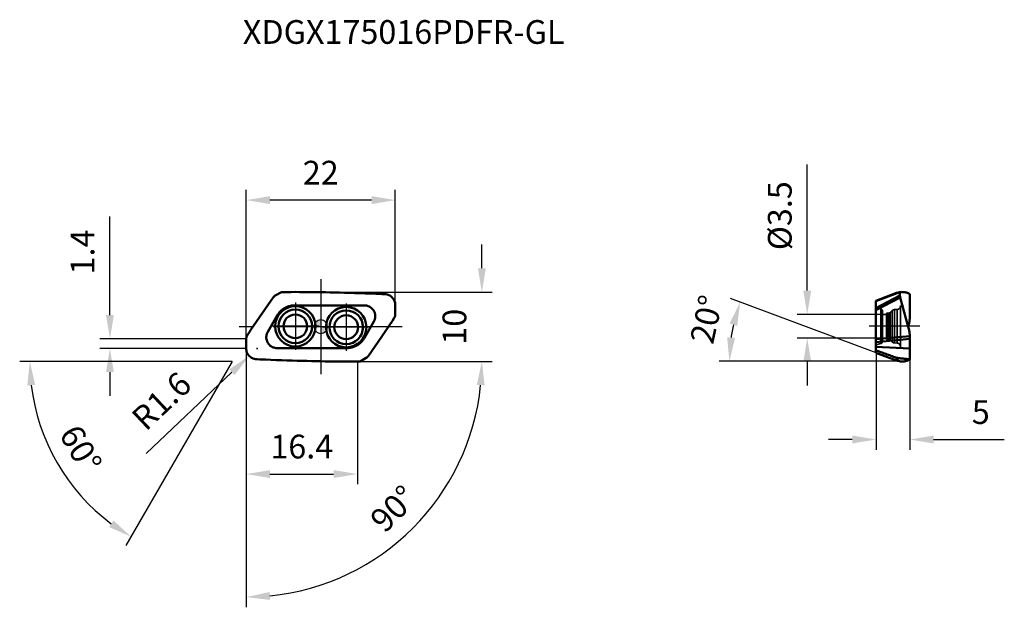
# Model space of a CAD drawing. Units: millimetres. Extents: x -44 to 101, y -41 to 45.
import ezdxf

# ---------------------------------------------------------------- set-up
doc = ezdxf.new("R2010")
doc.units = ezdxf.units.MM
doc.linetypes.add('CENTER2', pattern=[28.575, 19.05, -3.175, 3.175, -3.175])
doc.linetypes.add('DASHED2', pattern=[9.525, 6.35, -3.175])
for name, color, linetype, lineweight in [('1', 4, 'Continuous', 50), ('CUT', 1, 'Continuous', 25), ('SK2', 7, 'Continuous', 25), ('SK4', 2, 'CENTER2', 25), ('SKVIEW1', 4, 'Continuous', 50), ('SKVIEW2', 7, 'Continuous', 25), ('SKVIEW3', 1, 'DASHED2', 35), ('SKVIEW4', 2, 'CENTER2', 25)]:
    doc.layers.add(name, color=color, linetype=linetype, lineweight=lineweight)
doc.layers.add('SK6', color=5, linetype='Continuous')
doc.styles.add('simplex', font='txt.shx', dxfattribs={"height": 3.5})
doc.dimstyles.new('コピー - ISO-25', dxfattribs={"dimscale": 0, "dimtxt": 3.5, "dimasz": 3.5, "dimexe": 1.5, "dimexo": 0, "dimgap": 2.3, "dimtad": 1, "dimdec": 8, "dimdsep": 46, "dimtxsty": 'simplex', "dimcen": 0.09, "dimclrd": 256, "dimclre": 256, "dimclrt": 256, "dimadec": 0, "dimazin": 0, "dimtfac": 1, "dimtofl": 0, "dimtmove": 0, "dimatfit": 3, "dimfxl": 1, "dimtolj": 1, "dimlwd": -1, "dimlwe": -1, "dimarcsym": 0})

# ---------------------------------------------------------------- blocks, each defined once
blk = doc.blocks.new('zero block')
h = blk.add_hatch(color=7)
h.paths.add_polyline_path([(0, 1, 0.414214), (-1, 0), (0, 0)])
h.paths.add_polyline_path([(1, 0), (0, 0), (0, -1, 0.414214)])
at = {"color": 7, "ltscale": 0.2}
for p, q in [((-1, 0), (1, 0)), ((0, -1), (0, 1))]:
    blk.add_line(p, q, dxfattribs=at)
for start, end in [(90, 180), (180, 270), (0, 90), (270, 0)]:
    blk.add_arc((0, 0), 1, start, end, dxfattribs=at)
blk = doc.blocks.new('*D22')
at = {"layer": 'Defpoints', "color": 0}
for p in [(81.93, -3.84), (86.93, -4.8), (86.93, -16.64)]:
    blk.add_point(p, dxfattribs=at)
at = {"layer": 'SKVIEW2'}
for p, q in [((81.93, -3.84), (81.93, -18.14)), ((86.93, -4.8), (86.93, -18.14)), ((78.43, -16.64), (74.93, -16.64)), ((90.43, -16.64), (100.86, -16.64))]:
    blk.add_line(p, q, dxfattribs=at)
for points in [[(78.43, -17.22), (78.43, -16.05), (81.93, -16.64)], [(90.43, -16.05), (90.43, -17.22), (86.93, -16.64)]]:
    blk.add_solid(points, dxfattribs=at)
at = {"layer": 'SKVIEW2', "insert": (97.39, -12.59), "char_height": 3.5, "attachment_point": 5, "style": 'simplex'}
blk.add_mtext('\\A1;5', dxfattribs=at)
blk = doc.blocks.new('*D23')
at = {"layer": 'Defpoints', "color": 0}
for p in [(82.88, 1.83), (71.78, -1.67), (82.88, -1.67)]:
    blk.add_point(p, dxfattribs=at)
at = {"layer": 'SKVIEW2'}
for p, q in [((71.78, 5.33), (71.78, 23.93)), ((82.88, 1.83), (70.28, 1.83)), ((82.88, -1.67), (70.28, -1.67)), ((71.78, -5.17), (71.78, -8.67))]:
    blk.add_line(p, q, dxfattribs=at)
for points in [[(71.2, 5.33), (72.37, 5.33), (71.78, 1.83)], [(72.37, -5.17), (71.2, -5.17), (71.78, -1.67)]]:
    blk.add_solid(points, dxfattribs=at)
at = {"layer": 'SKVIEW2', "insert": (67.73, 16.38), "char_height": 3.5, "attachment_point": 5, "rotation": 90, "style": 'simplex'}
blk.add_mtext('\\A1;%%C3.5', dxfattribs=at)
blk = doc.blocks.new('*D24')
at = {"layer": 'Defpoints', "color": 0}
for p in [(60.48, -2.13), (81.93, -3.84), (84.9, -4.95), (86.93, -5.1), (96.45, -5.1)]:
    blk.add_point(p, dxfattribs=at)
at = {"layer": 'SKVIEW2'}
for p, q in [((81.93, -3.84), (60.48, 4.18)), ((85.31, -5.1), (58.8, -5.1))]:
    blk.add_line(p, q, dxfattribs=at)
blk.add_arc((85.31, -5.1), 25.01, 167.528, 171.975, dxfattribs=at)
for points in [[(61.45, 0.13), (60.33, 0.46), (61.88, 3.65)], [(59.96, -1.57), (61.13, -1.65), (60.3, -5.1)]]:
    blk.add_solid(points, dxfattribs=at)
at = {"layer": 'SKVIEW2', "insert": (56.92, 1.09), "char_height": 3.5, "attachment_point": 5, "rotation": 77.6946, "style": 'simplex'}
blk.add_mtext('\\A1;20%%d', dxfattribs=at)
blk = doc.blocks.new('*D25')
at = {"layer": 'Defpoints', "color": 0}
for p in [(-11, 18.68), (11, 3.2), (-11, -1.77)]:
    blk.add_point(p, dxfattribs=at)
at = {"layer": 'SK2'}
for p, q in [((-11, -1.77), (-11, 20.18)), ((11, 3.2), (11, 20.18)), ((7.5, 18.68), (-7.5, 18.68))]:
    blk.add_line(p, q, dxfattribs=at)
for points in [[(-7.5, 19.26), (-7.5, 18.1), (-11, 18.68)], [(7.5, 18.1), (7.5, 19.26), (11, 18.68)]]:
    blk.add_solid(points, dxfattribs=at)
at = {"layer": 'SK2', "insert": (0, 22.73), "char_height": 3.5, "attachment_point": 5, "style": 'simplex'}
blk.add_mtext('\\A1;22', dxfattribs=at)
blk = doc.blocks.new('*D26')
at = {"layer": 'Defpoints', "color": 0}
for p in [(-31.11, -1.77), (-11, -1.77), (-11, -3.2)]:
    blk.add_point(p, dxfattribs=at)
at = {"layer": 'SK2'}
for p, q in [((-31.11, 1.73), (-31.11, 16.25)), ((-11, -1.77), (-32.61, -1.77)), ((-11, -3.2), (-32.61, -3.2)), ((-31.11, -6.7), (-31.11, -10.2))]:
    blk.add_line(p, q, dxfattribs=at)
for points in [[(-31.69, 1.73), (-30.53, 1.73), (-31.11, -1.77)], [(-30.53, -6.7), (-31.69, -6.7), (-31.11, -3.2)]]:
    blk.add_solid(points, dxfattribs=at)
at = {"layer": 'SK2', "insert": (-35.16, 11.03), "char_height": 3.5, "attachment_point": 5, "rotation": 90, "style": 'simplex'}
blk.add_mtext('\\A1;1.4', dxfattribs=at)
blk = doc.blocks.new('*D27')
at = {"layer": 'Defpoints', "color": 0}
for p in [(-5.8, 5.12), (5.8, -5.12), (23.77, -5.12)]:
    blk.add_point(p, dxfattribs=at)
at = {"layer": 'SK2'}
for p, q in [((23.77, 8.62), (23.77, 12.12)), ((-5.8, 5.12), (25.27, 5.12)), ((5.8, -5.12), (25.27, -5.12))]:
    blk.add_line(p, q, dxfattribs=at)
blk.add_solid([(23.19, 8.62), (24.36, 8.62), (23.77, 5.12)], dxfattribs=at)
at = {"layer": 'SK2', "insert": (19.72, 0), "char_height": 3.5, "attachment_point": 5, "rotation": 90, "style": 'simplex'}
blk.add_mtext('\\A1;10', dxfattribs=at)
blk = doc.blocks.new('*D28')
at = {"layer": 'Defpoints', "color": 0}
for p in [(-10.56, -4.3), (-9.4, -3.2)]:
    blk.add_point(p, dxfattribs=at)
at = {"layer": 'SK2'}
for p, q in [((-9.49, -3.2), (-9.31, -3.2)), ((-9.4, -3.29), (-9.4, -3.11)), ((-25.78, -18.68), (-13.11, -6.7))]:
    blk.add_line(p, q, dxfattribs=at)
blk.add_solid([(-12.71, -7.13), (-13.51, -6.28), (-10.56, -4.3)], dxfattribs=at)
at = {"layer": 'SK2', "insert": (-23.5, -10.95), "char_height": 3.5, "attachment_point": 5, "rotation": 43.3707, "style": 'simplex'}
blk.add_mtext('\\A1;R1.6', dxfattribs=at)
blk = doc.blocks.new('*D29')
at = {"layer": 'Defpoints', "color": 0}
for p in [(-11, -3.2), (5.8, -5.12), (30.53, -5.12), (-11, -14.37), (6.39, -35.23)]:
    blk.add_point(p, dxfattribs=at)
at = {"layer": 'SK2'}
blk.add_line((-11, -14.37), (-11, -41.39), dxfattribs=at)
blk.add_arc((-11, -5.12), 34.77, 275.7694, 354.2307, dxfattribs=at)
for points in [[(24.18, -8.64), (23.02, -8.58), (23.77, -5.12)], [(-7.53, -39.13), (-7.48, -40.3), (-11, -39.89)]]:
    blk.add_solid(points, dxfattribs=at)
at = {"layer": 'SK2', "insert": (10.72, -26.84), "char_height": 3.5, "attachment_point": 5, "rotation": 45, "style": 'simplex'}
blk.add_mtext('\\A1;90%%d', dxfattribs=at)
blk = doc.blocks.new('*D30')
at = {"layer": 'Defpoints', "color": 0}
for p in [(-11, -3.2), (5.4, -5.12), (5.4, -21.73)]:
    blk.add_point(p, dxfattribs=at)
at = {"layer": 'SK2'}
for p, q in [((-11, -3.2), (-11, -23.23)), ((5.4, -5.12), (5.4, -23.23)), ((-7.5, -21.73), (1.9, -21.73))]:
    blk.add_line(p, q, dxfattribs=at)
for points in [[(-7.5, -21.15), (-7.5, -22.31), (-11, -21.73)], [(1.9, -22.31), (1.9, -21.15), (5.4, -21.73)]]:
    blk.add_solid(points, dxfattribs=at)
at = {"layer": 'SK2', "insert": (-2.8, -17.68), "char_height": 3.5, "attachment_point": 5, "style": 'simplex'}
blk.add_mtext('\\A1;16.4', dxfattribs=at)
blk = doc.blocks.new('*D31')
at = {"layer": 'Defpoints', "color": 0}
for p in [(-9.54, 0.97), (-10.85, -1.3), (5.8, -5.12), (30.53, -5.12), (-41.12, -15.33)]:
    blk.add_point(p, dxfattribs=at)
at = {"layer": 'SK2'}
for q in [(-44.42, -5.12), (-28.74, -32.28)]:
    blk.add_line((-13.05, -5.12), q, dxfattribs=at)
blk.add_arc((-13.05, -5.12), 29.87, 186.7175, 233.2825, dxfattribs=at)
for points in [[(-42.14, -8.58), (-43.3, -8.64), (-42.92, -5.12)], [(-31.23, -29.55), (-30.59, -28.57), (-27.99, -30.98)]]:
    blk.add_solid(points, dxfattribs=at)
at = {"layer": 'SK2', "insert": (-35.42, -18.03), "char_height": 3.5, "attachment_point": 5, "rotation": 300, "style": 'simplex'}
blk.add_mtext('\\A1;60%%d', dxfattribs=at)

msp = doc.modelspace()

# ---------------------------------------------------------------- linework, layer by layer
at = {"layer": '1'}
for p, q in [((-6.71733456, 4.58637576), (-5.81452477, 5.10761324)), ((-5.7994752, 5.11582584), (-5.81452477, 5.10761324)), ((-5.78209251, 5.11487972), (-5.79947418, 5.11582489)), ((-5.49531607, 5.11773661), (-5.78209251, 5.11487972)), ((-4.92467636, 5.12182126), (-5.49531607, 5.11773661)), ((-4.34407017, 5.12429875), (-4.92467636, 5.12182126)), ((-3.75328614, 5.12513607), (-4.34407017, 5.12429875)), ((-3.15211207, 5.12430113), (-3.75328614, 5.12513607)), ((-2.54031124, 5.12176156), (-3.15211207, 5.12430113)), ((-1.91761829, 5.11748439), (-2.54031124, 5.12176156)), ((-1.28375463, 5.11143693), (-1.91761829, 5.11748439)), ((-0.63841215, 5.10358586), (-1.28375463, 5.11143693)), ((0.01873892, 5.09389761), (-0.63841215, 5.10358586)), ((0.68808079, 5.08233669), (0.01873892, 5.09389761)), ((1.37002446, 5.06886698), (0.68808079, 5.08233669)), ((2.06499964, 5.05345221), (1.37002446, 5.06886698)), ((2.77352403, 5.03605222), (2.06499964, 5.05345221)), ((3.49618834, 5.01662365), (2.773524, 5.03605222)), ((4.23361675, 4.99512218), (3.49618778, 5.01662368)), ((4.98649697, 4.97150085), (4.23361608, 4.99512222)), ((5.75562608, 4.94570746), (4.98649705, 4.97150085)), ((6.54192087, 4.917684), (5.75562528, 4.94570751)), ((7.34649647, 4.88736225), (6.54192198, 4.91768394)), ((8.10362486, 4.8573352), (7.3464968, 4.88736223)), ((8.17047699, 4.85467424), (8.10362486, 4.8573352)), ((9.01507941, 4.81954764), (8.17047713, 4.85467423)), ((9.38011267, 4.803716), (9.01508164, 4.81954752)), ((9.47537026, 4.7992237), (9.38011267, 4.803716)), ((-7.02267659, 4.30607715), (-9.01721174, 1.42146729)), ((-7.01550255, 4.31649852), (-7.02267659, 4.30607715)), ((-4.26494873, 3.11965134), (-4.25532654, 3.12101456)), ((6.43745472, 3.15), (-3.83938007, 3.15)), ((7.28312014, 2.9082282), (7.28426981, 2.90751169)), ((10.99999922, 3.201), (10.99999922, 1.76691824)), ((-7.82309693, -0.75), (-6.43745628, 1.65)), ((-9.01721174, 1.42146729), (-10.35772917, -0.51726506)), ((7.82309537, 0.75), (6.43745472, -1.65)), ((9.01721012, -1.42146736), (10.35772761, 0.51726506)), ((10.58575969, 0.86691824), (10.85451251, 1.30454109)), ((10.85451251, 1.30454109), (10.89240806, 1.36702849)), ((-10.85451407, -1.30454109), (-10.89240962, -1.36702849)), ((-10.58576125, -0.86691824), (-10.85451407, -1.30454109)), ((7.02267503, -4.30607715), (9.01721012, -1.42146736)), ((-11.00000078, -3.201), (-11.00000078, -1.76691824)), ((-7.2831217, -2.9082282), (-7.28427137, -2.90751169)), ((-6.43745628, -3.15), (3.83937851, -3.15)), ((4.26494717, -3.11965134), (4.25532498, -3.12101456)), ((7.01550099, -4.31649852), (7.02267503, -4.30607715)), ((-9.38011423, -4.803716), (-9.47537182, -4.7992237)), ((-9.38011423, -4.803716), (-9.0150832, -4.81954752)), ((-9.01508097, -4.81954764), (-8.17047869, -4.85467423)), ((-8.17047855, -4.85467424), (-8.10362642, -4.8573352)), ((-8.10362642, -4.8573352), (-7.34649837, -4.88736223)), ((-7.34649803, -4.88736225), (-6.54192354, -4.91768394)), ((-6.54192243, -4.917684), (-5.75562684, -4.94570751)), ((-5.75562764, -4.94570746), (-4.98649861, -4.97150085)), ((-4.98649853, -4.97150085), (-4.23361764, -4.99512222)), ((-4.23361831, -4.99512218), (-3.49618934, -5.01662368)), ((-3.4961899, -5.01662365), (-2.77352556, -5.03605222)), ((-2.77352559, -5.03605222), (-2.0650012, -5.05345221)), ((-2.0650012, -5.05345221), (-1.37002602, -5.06886698)), ((-1.37002602, -5.06886698), (-0.68808235, -5.08233669)), ((-0.68808235, -5.08233669), (-0.01874048, -5.09389761)), ((-0.01874048, -5.09389761), (0.63841059, -5.10358586)), ((0.63841059, -5.10358586), (1.28375307, -5.11143693)), ((1.28375307, -5.11143693), (1.91761673, -5.11748439)), ((1.91761673, -5.11748439), (2.54030968, -5.12176156)), ((2.54030968, -5.12176156), (3.15211051, -5.12430113)), ((3.15211051, -5.12430113), (3.75328458, -5.12513607)), ((3.75328458, -5.12513607), (4.34406861, -5.12429875)), ((4.34406861, -5.12429875), (4.9246748, -5.12182126)), ((4.9246748, -5.12182126), (5.49531451, -5.11773661)), ((5.49531451, -5.11773661), (5.78209095, -5.11487972)), ((5.78209095, -5.11487972), (5.79947262, -5.11582489)), ((5.79947364, -5.11582584), (5.81452321, -5.10761323)), ((6.717333, -4.58637576), (5.81452321, -5.10761323))]:
    msp.add_line(p, q, dxfattribs=at)
for centre, radius in [((-3.74942964, 0.06544652), 2.98228806), ((3.74942808, -0.06544652), 2.98228806), ((-3.74942964, 0.06544652), 2.4829733), ((-3.74942964, 0.06544652), 1.75), ((3.74942808, -0.06544652), 2.4829733), ((3.74942808, -0.06544652), 1.75)]:
    msp.add_circle(centre, radius, dxfattribs=at)
for points, knots in [([(-6.71733456, 4.58637576), (-6.77608854, 4.55245406), (-6.88672504, 4.47349613), (-6.97759843, 4.37180112), (-7.01550255, 4.31649852)], [0, 0, 0, 0, 0.5029571799, 1, 1, 1, 1]), ([(9.47537028, 4.79921355), (9.57668161, 4.79443423), (9.77891194, 4.76544947), (10.06814164, 4.66545743), (10.3333084, 4.51247052), (10.5647082, 4.31207448), (10.75398004, 4.07149076), (10.89430792, 3.79941119), (10.98056895, 3.50579609), (11.0000281, 3.30242445), (11.0000158, 3.201)], [0, 0, 0, 0, 0.1250010694, 0.2499982488, 0.3749985113, 0.4999992876, 0.6250001765, 0.7500007357, 0.8749983766, 1, 1, 1, 1]), ([(-5.57054807, 2.60008723), (-5.42315501, 2.70424665), (-5.18706625, 2.84087112), (-4.85264612, 2.97804238), (-4.67966528, 3.03125527), (-4.59223735, 3.05398141)], [0, 0, 0, 0, 0.4997447609, 0.7498723821, 1, 1, 1, 1]), ([(-4.25532654, 3.12101456), (-4.23020231, 3.12481427), (-4.17974109, 3.13100093), (-4.1038843, 3.13856875), (-4.02786485, 3.14441391), (-3.977098, 3.14684655), (-3.95170854, 3.14789329)], [0, 0, 0, 0, 0.2499914233, 0.5000160268, 0.7499977397, 1, 1, 1, 1]), ([(6.48128125, 3.14939838), (6.57289237, 3.14687902), (6.75601961, 3.12604259), (6.93287389, 3.07413184), (7.01826072, 3.04084401)], [0, 0, 0, 0, 0.4999993384, 1, 1, 1, 1]), ([(7.28426981, 2.90751169), (7.3936617, 2.8392988), (7.59666782, 2.67554056), (7.83274605, 2.36458756), (7.98749189, 2.0061348), (8.03023429, 1.74884733), (8.03589937, 1.6200549)], [0, 0, 0, 0, 0.2499999934, 0.5, 0.7500000066, 1, 1, 1, 1]), ([(-6.43745628, 1.65), (-6.3636831, 1.77777984), (-6.19702597, 2.02277533), (-5.99606885, 2.24051497), (-5.88830669, 2.34129905)], [0, 0, 0, 0, 0.5000003252, 1, 1, 1, 1]), ([(8.03589937, 1.6200549), (8.03918563, 1.54453613), (8.03509272, 1.3927623), (7.98426934, 1.09444828), (7.89856394, 0.88055455), (7.82309537, 0.75)], [0, 0, 0, 0, 0.2503185028, 0.5006300762, 1, 1, 1, 1]), ([(10.99999922, 1.76691824), (10.99997404, 1.70571292), (10.98591096, 1.58288647), (10.94400387, 1.46656447), (10.91681923, 1.41172733)], [0, 0, 0, 0, 0.4999991744, 1, 1, 1, 1]), ([(10.35772761, 0.51726506), (10.37734031, 0.54562987), (10.45574766, 0.6605958), (10.53098388, 0.77772372), (10.58575969, 0.86691824)], [0, 0, 0, 0, 0.2478155435, 1, 1, 1, 1]), ([(-11.00000078, -1.76691824), (-10.9999756, -1.70571292), (-10.98591252, -1.58288647), (-10.94400542, -1.46656447), (-10.91682079, -1.41172733)], [0, 0, 0, 0, 0.4999991748, 1, 1, 1, 1]), ([(-10.35772917, -0.51726506), (-10.37734187, -0.54562987), (-10.45574922, -0.6605958), (-10.53098544, -0.77772372), (-10.58576125, -0.86691824)], [0, 0, 0, 0, 0.2478155435, 1, 1, 1, 1]), ([(-8.03590093, -1.6200549), (-8.03918719, -1.54453613), (-8.03509428, -1.3927623), (-7.98427089, -1.09444828), (-7.89856552, -0.88055454), (-7.82309693, -0.75)], [0, 0, 0, 0, 0.2503185028, 0.5006300763, 1, 1, 1, 1]), ([(-7.28427137, -2.90751169), (-7.39366325, -2.83929879), (-7.59666939, -2.67554057), (-7.83274761, -2.36458756), (-7.98749345, -2.0061348), (-8.03023585, -1.74884733), (-8.03590093, -1.6200549)], [0, 0, 0, 0, 0.2499999934, 0.5, 0.7500000066, 1, 1, 1, 1]), ([(5.57054651, -2.60008723), (5.42315345, -2.70424665), (5.18706469, -2.84087112), (4.85264456, -2.97804238), (4.67966372, -3.03125527), (4.59223579, -3.05398141)], [0, 0, 0, 0, 0.4997447609, 0.7498723821, 1, 1, 1, 1]), ([(6.43745472, -1.65), (6.36368154, -1.77777984), (6.19702441, -2.02277533), (5.99606729, -2.24051497), (5.88830513, -2.34129905)], [0, 0, 0, 0, 0.5000003252, 1, 1, 1, 1]), ([(-9.47537184, -4.7992136), (-9.57668317, -4.79443428), (-9.7789135, -4.7654495), (-10.06814321, -4.66545746), (-10.33330997, -4.51247054), (-10.56470977, -4.3120745), (-10.75398161, -4.07149078), (-10.89430949, -3.7994112), (-10.98057052, -3.50579609), (-11.00002968, -3.30242445), (-11.00001738, -3.201)], [0, 0, 0, 0, 0.1250010695, 0.2499982488, 0.3749985113, 0.4999992876, 0.6250001765, 0.7500007358, 0.8749983766, 1, 1, 1, 1]), ([(-6.48128281, -3.14939838), (-6.57289393, -3.14687902), (-6.75602117, -3.12604259), (-6.93287545, -3.07413184), (-7.01826228, -3.04084401)], [0, 0, 0, 0, 0.4999993384, 1, 1, 1, 1]), ([(4.25532498, -3.12101456), (4.23020075, -3.12481427), (4.17973953, -3.13100093), (4.10388274, -3.13856875), (4.02786329, -3.14441391), (3.97709644, -3.14684655), (3.95170698, -3.14789329)], [0, 0, 0, 0, 0.2499914233, 0.5000160268, 0.7499977397, 1, 1, 1, 1]), ([(6.717333, -4.58637576), (6.77608698, -4.55245406), (6.88672348, -4.47349613), (6.97759687, -4.37180112), (7.01550099, -4.31649852)], [0, 0, 0, 0, 0.5029571799, 1, 1, 1, 1])]:
    msp.add_open_spline(points, degree=3, knots=knots, dxfattribs=at)
for points in [[(-4.59223735, 3.05398141), (-4.50165556, 3.07746545), (-4.40987387, 3.09672858), (-4.31749382, 3.11164457)], [(-4.31749382, 3.11164457), (-4.30000312, 3.11446854), (-4.28248672, 3.11713767), (-4.26494873, 3.11965134)], [(-3.95170854, 3.14789329), (-3.91428524, 3.14929135), (-3.87682948, 3.14999891), (-3.83938007, 3.15)], [(6.43745472, 3.15), (6.45206494, 3.1499997), (6.46667653, 3.14979912), (6.48128125, 3.14939838)], [(7.01826072, 3.04084401), (7.09169404, 3.01222827), (7.16320683, 2.97809178), (7.23162254, 2.93896885)], [(7.23162254, 2.93896885), (7.24897625, 2.9290434), (7.26614863, 2.91879387), (7.28312014, 2.9082282)], [(-5.88830669, 2.34129905), (-5.78853803, 2.43460725), (-5.68210598, 2.52125171), (-5.57054807, 2.60008723)], [(10.89240806, 1.36702849), (10.90112461, 1.38159668), (10.90927927, 1.39651684), (10.91681923, 1.41172733)], [(-10.89240962, -1.36702849), (-10.90112617, -1.38159668), (-10.90928083, -1.39651684), (-10.91682079, -1.41172733)], [(5.88830513, -2.34129905), (5.78853647, -2.43460725), (5.68210442, -2.52125171), (5.57054651, -2.60008723)], [(-7.2316241, -2.93896885), (-7.24897781, -2.9290434), (-7.26615019, -2.91879387), (-7.2831217, -2.9082282)], [(-7.01826228, -3.04084401), (-7.0916956, -3.01222827), (-7.16320839, -2.97809178), (-7.2316241, -2.93896885)], [(-6.43745628, -3.15), (-6.4520665, -3.1499997), (-6.46667809, -3.14979912), (-6.48128281, -3.14939838)], [(3.95170698, -3.14789329), (3.91428368, -3.14929135), (3.87682792, -3.14999891), (3.83937851, -3.15)], [(4.31749226, -3.11164457), (4.30000156, -3.11446854), (4.28248516, -3.11713767), (4.26494717, -3.11965134)], [(4.59223579, -3.05398141), (4.501654, -3.07746545), (4.40987231, -3.09672858), (4.31749226, -3.11164457)]]:
    msp.add_open_spline(points, degree=3, dxfattribs=at)
at = {"layer": 'CUT'}
for p, q in [((-6.71733456, 4.58637576), (-5.81452477, 5.10761324)), ((-5.7994752, 5.11582584), (-5.81452477, 5.10761324)), ((-5.78209251, 5.11487972), (-5.79947418, 5.11582489)), ((-5.49531607, 5.11773661), (-5.78209251, 5.11487972)), ((-4.92467636, 5.12182126), (-5.49531607, 5.11773661)), ((-4.34407017, 5.12429875), (-4.92467636, 5.12182126)), ((-3.75328614, 5.12513607), (-4.34407017, 5.12429875)), ((-3.15211207, 5.12430113), (-3.75328614, 5.12513607)), ((-2.54031124, 5.12176156), (-3.15211207, 5.12430113)), ((-1.91761829, 5.11748439), (-2.54031124, 5.12176156)), ((-1.28375463, 5.11143693), (-1.91761829, 5.11748439)), ((-0.63841215, 5.10358586), (-1.28375463, 5.11143693)), ((0.01873892, 5.09389761), (-0.63841215, 5.10358586)), ((0.68808079, 5.08233669), (0.01873892, 5.09389761)), ((1.37002446, 5.06886698), (0.68808079, 5.08233669)), ((2.06499964, 5.05345221), (1.37002446, 5.06886698)), ((2.77352403, 5.03605222), (2.06499964, 5.05345221)), ((3.49618834, 5.01662365), (2.773524, 5.03605222)), ((4.23361675, 4.99512218), (3.49618778, 5.01662368)), ((4.98649697, 4.97150085), (4.23361608, 4.99512222)), ((5.75562608, 4.94570746), (4.98649705, 4.97150085)), ((6.54192087, 4.917684), (5.75562528, 4.94570751)), ((7.34649647, 4.88736225), (6.54192198, 4.91768394)), ((8.10362486, 4.8573352), (7.3464968, 4.88736223)), ((8.17047699, 4.85467424), (8.10362486, 4.8573352)), ((9.01507941, 4.81954764), (8.17047713, 4.85467423)), ((9.38011267, 4.803716), (9.01508164, 4.81954752)), ((9.47537026, 4.7992237), (9.38011267, 4.803716)), ((-7.02267659, 4.30607715), (-9.01721174, 1.42146729)), ((-7.01550255, 4.31649852), (-7.02267659, 4.30607715)), ((10.99999922, 3.201), (10.99999922, 1.76691824)), ((-9.01721174, 1.42146729), (-10.35772917, -0.51726506)), ((9.01721012, -1.42146736), (10.35772761, 0.51726506)), ((10.58575969, 0.86691824), (10.85451251, 1.30454109)), ((10.85451251, 1.30454109), (10.89240806, 1.36702849)), ((-10.85451407, -1.30454109), (-10.89240962, -1.36702849)), ((-10.58576125, -0.86691824), (-10.85451407, -1.30454109)), ((7.02267503, -4.30607715), (9.01721012, -1.42146736)), ((-11.00000078, -3.201), (-11.00000078, -1.76691824)), ((7.01550099, -4.31649852), (7.02267503, -4.30607715)), ((-9.38011423, -4.803716), (-9.47537182, -4.7992237)), ((-9.38011423, -4.803716), (-9.0150832, -4.81954752)), ((-9.01508097, -4.81954764), (-8.17047869, -4.85467423)), ((-8.17047855, -4.85467424), (-8.10362642, -4.8573352)), ((-8.10362642, -4.8573352), (-7.34649837, -4.88736223)), ((-7.34649803, -4.88736225), (-6.54192354, -4.91768394)), ((-6.54192243, -4.917684), (-5.75562684, -4.94570751)), ((-5.75562764, -4.94570746), (-4.98649861, -4.97150085)), ((-4.98649853, -4.97150085), (-4.23361764, -4.99512222)), ((-4.23361831, -4.99512218), (-3.49618934, -5.01662368)), ((-3.4961899, -5.01662365), (-2.77352556, -5.03605222)), ((-2.77352559, -5.03605222), (-2.0650012, -5.05345221)), ((-2.0650012, -5.05345221), (-1.37002602, -5.06886698)), ((-1.37002602, -5.06886698), (-0.68808235, -5.08233669)), ((-0.68808235, -5.08233669), (-0.01874048, -5.09389761)), ((-0.01874048, -5.09389761), (0.63841059, -5.10358586)), ((0.63841059, -5.10358586), (1.28375307, -5.11143693)), ((1.28375307, -5.11143693), (1.91761673, -5.11748439)), ((1.91761673, -5.11748439), (2.54030968, -5.12176156)), ((2.54030968, -5.12176156), (3.15211051, -5.12430113)), ((3.15211051, -5.12430113), (3.75328458, -5.12513607)), ((3.75328458, -5.12513607), (4.34406861, -5.12429875)), ((4.34406861, -5.12429875), (4.9246748, -5.12182126)), ((4.9246748, -5.12182126), (5.49531451, -5.11773661)), ((5.49531451, -5.11773661), (5.78209095, -5.11487972)), ((5.78209095, -5.11487972), (5.79947262, -5.11582489)), ((5.79947364, -5.11582584), (5.81452321, -5.10761323)), ((6.717333, -4.58637576), (5.81452321, -5.10761323))]:
    msp.add_line(p, q, dxfattribs=at)
for points, knots in [([(-6.71733456, 4.58637576), (-6.77608854, 4.55245406), (-6.88672504, 4.47349613), (-6.97759843, 4.37180112), (-7.01550255, 4.31649852)], [0, 0, 0, 0, 0.5029571799, 1, 1, 1, 1]), ([(9.47537028, 4.79921355), (9.57668161, 4.79443423), (9.77891194, 4.76544947), (10.06814164, 4.66545743), (10.3333084, 4.51247052), (10.5647082, 4.31207448), (10.75398004, 4.07149076), (10.89430792, 3.79941119), (10.98056895, 3.50579609), (11.0000281, 3.30242445), (11.0000158, 3.201)], [0, 0, 0, 0, 0.1250010694, 0.2499982488, 0.3749985113, 0.4999992876, 0.6250001765, 0.7500007357, 0.8749983766, 1, 1, 1, 1]), ([(10.99999922, 1.76691824), (10.99997404, 1.70571292), (10.98591096, 1.58288647), (10.94400387, 1.46656447), (10.91681923, 1.41172733)], [0, 0, 0, 0, 0.4999991744, 1, 1, 1, 1]), ([(10.35772761, 0.51726506), (10.37734031, 0.54562987), (10.45574766, 0.6605958), (10.53098388, 0.77772372), (10.58575969, 0.86691824)], [0, 0, 0, 0, 0.2478155435, 1, 1, 1, 1]), ([(-11.00000078, -1.76691824), (-10.9999756, -1.70571292), (-10.98591252, -1.58288647), (-10.94400542, -1.46656447), (-10.91682079, -1.41172733)], [0, 0, 0, 0, 0.4999991748, 1, 1, 1, 1]), ([(-10.35772917, -0.51726506), (-10.37734187, -0.54562987), (-10.45574922, -0.6605958), (-10.53098544, -0.77772372), (-10.58576125, -0.86691824)], [0, 0, 0, 0, 0.2478155435, 1, 1, 1, 1]), ([(-9.47537184, -4.7992136), (-9.57668317, -4.79443428), (-9.7789135, -4.7654495), (-10.06814321, -4.66545746), (-10.33330997, -4.51247054), (-10.56470977, -4.3120745), (-10.75398161, -4.07149078), (-10.89430949, -3.7994112), (-10.98057052, -3.50579609), (-11.00002968, -3.30242445), (-11.00001738, -3.201)], [0, 0, 0, 0, 0.1250010695, 0.2499982488, 0.3749985113, 0.4999992876, 0.6250001765, 0.7500007358, 0.8749983766, 1, 1, 1, 1]), ([(6.717333, -4.58637576), (6.77608698, -4.55245406), (6.88672348, -4.47349613), (6.97759687, -4.37180112), (7.01550099, -4.31649852)], [0, 0, 0, 0, 0.5029571799, 1, 1, 1, 1])]:
    msp.add_open_spline(points, degree=3, knots=knots, dxfattribs=at)
for points in [[(10.89240806, 1.36702849), (10.90112461, 1.38159668), (10.90927927, 1.39651684), (10.91681923, 1.41172733)], [(-10.89240962, -1.36702849), (-10.90112617, -1.38159668), (-10.90928083, -1.39651684), (-10.91682079, -1.41172733)]]:
    msp.add_open_spline(points, degree=3, dxfattribs=at)
at = {"layer": 'SK4'}
for p, q in [((0, 7), (0, -7)), ((-3.74942964, 3.55883485), (-3.74942964, -3.4279418)), ((3.74942808, 3.4279418), (3.74942808, -3.55883485)), ((12.01833501, 0), (-12.01833501, 0)), ((-0.25604131, 0.06544652), (-7.24281796, 0.06544652)), ((7.2428164, -0.06544652), (0.25603975, -0.06544652))]:
    msp.add_line(p, q, dxfattribs=at)
at = {"layer": 'SKVIEW1'}
for p, q in [((81.92637349, 3.78515066), (85.46402658, 5.10761324)), ((84.97523976, 4.9784825), (81.92637349, 3.83874057)), ((85.46402658, 4.58637576), (81.92637349, 2.75191255)), ((85.38846869, 5.09573011), (85.2353445, 5.05362145)), ((85.38846862, 5.09573008), (85.46393571, 5.11582489)), ((85.46393648, 5.11582584), (85.4640254, 5.1085598)), ((85.50073378, 5.11773661), (85.46400036, 5.11503858)), ((85.4640254, 5.1085598), (85.46402658, 5.10761324)), ((85.46402658, 4.58637576), (85.46402658, 5.10761324)), ((85.57673364, 5.12182126), (85.50073378, 5.11773661)), ((85.65234418, 5.12429875), (85.57673364, 5.12182126)), ((85.727496, 5.12513607), (85.65234418, 5.12429875)), ((85.80211979, 5.12430113), (85.727496, 5.12513607)), ((85.87614345, 5.12176156), (85.80211979, 5.12430113)), ((85.94949165, 5.11748439), (85.87614345, 5.12176156)), ((86.0220877, 5.11143693), (85.94949165, 5.11748439)), ((86.09385159, 5.10358586), (86.0220877, 5.11143693)), ((86.16470098, 5.09389761), (86.09385159, 5.10358586)), ((86.23454741, 5.08233669), (86.16470098, 5.09389761)), ((86.30329928, 5.06886698), (86.23454741, 5.08233669)), ((86.37086308, 5.05345221), (86.30329928, 5.06886698)), ((86.43713487, 5.03605222), (86.37086308, 5.05345221)), ((86.85444426, 4.85467424), (86.85020252, 4.8573352)), ((86.92637349, 4.803716), (86.90557595, 4.81954752)), ((86.92637349, 4.803716), (86.92636505, 3.201)), ((86.92637247, 4.7992237), (86.92637349, 4.79932345)), ((81.92637349, 2.45909222), (85.50826854, 4.31649852)), ((81.92637349, 3.83873156), (81.92637349, -3.83860343)), ((85.50826854, 4.31649852), (85.51102211, 4.30607715)), ((86.92637349, 3.201), (86.92637349, 1.76691824)), ((86.92637349, 1.76691824), (86.92637024, 1.41172733)), ((86.29408937, 1.42146729), (86.8203851, -0.51726506)), ((86.67996634, 0), (86.8203851, 0.51726506)), ((86.88262916, 0.86691824), (86.92091619, 1.30454109)), ((86.92524296, -1.36702849), (81.92637349, -1.85454589)), ((86.88262916, -0.86691824), (86.92091619, -1.30454109)), ((86.92637349, -1.76691824), (86.92637024, -1.41172733)), ((81.92637349, -2.25454589), (86.92637349, -1.76691824)), ((86.92637349, -3.201), (86.92637349, -1.76691824)), ((86.92637349, -3.201), (81.92637349, -2.95435329)), ((81.92637349, -3.83874057), (84.97523976, -4.9784825)), ((86.92638682, -4.7992136), (86.92636501, -3.201)), ((84.876335, -4.55639307), (84.88070751, -4.5609126)), ((84.876335, -4.55639307), (85.01401891, -4.58007058)), ((84.88070751, -4.5609126), (84.93981436, -4.62643832)), ((84.93981436, -4.62643832), (84.98924089, -4.68638573)), ((85.03612283, -4.96284388), (84.97425511, -4.97797727)), ((84.97523965, -4.97848247), (84.97425511, -4.97797727)), ((84.98924089, -4.68638573), (85.02897053, -4.74072957)), ((85.01401891, -4.58007058), (85.16213445, -4.60428555)), ((85.02897053, -4.74072957), (85.05899365, -4.78944669)), ((85.06390586, -4.94811165), (85.03612283, -4.96284388)), ((85.05899365, -4.78944669), (85.0793095, -4.83251719)), ((85.08218019, -4.92772211), (85.06390586, -4.94811165)), ((85.0793095, -4.83251719), (85.08992814, -4.8699255)), ((85.09087246, -4.90166158), (85.08218019, -4.92772211)), ((85.08992814, -4.8699255), (85.09087246, -4.90166158)), ((85.16213445, -4.60428555), (85.31132283, -4.62741691)), ((85.38846869, -5.09573011), (85.2353445, -5.05362145)), ((85.31132283, -4.62741691), (85.46152192, -4.6494402)), ((85.38846862, -5.09573008), (85.46393571, -5.11582489)), ((85.46152192, -4.6494402), (85.61266914, -4.67033229)), ((85.46399392, -5.11503694), (85.46185438, -5.11487972)), ((85.50073378, -5.11773661), (85.46400036, -5.11503858)), ((85.57673364, -5.12182126), (85.50073378, -5.11773661)), ((85.65234418, -5.12429875), (85.57673364, -5.12182126)), ((85.61266914, -4.67033229), (85.76470157, -4.69007146)), ((85.727496, -5.12513607), (85.65234418, -5.12429875)), ((85.80211979, -5.12430113), (85.727496, -5.12513607)), ((85.76470157, -4.69007146), (85.91755615, -4.70863747)), ((85.87614345, -5.12176156), (85.80211979, -5.12430113)), ((85.94949165, -5.11748439), (85.87614345, -5.12176156)), ((85.91755615, -4.70863747), (86.07117013, -4.72601172)), ((86.0220877, -5.11143693), (85.94949165, -5.11748439)), ((86.09385159, -5.10358586), (86.0220877, -5.11143693)), ((86.07117013, -4.72601172), (86.22548196, -4.74217769)), ((86.16470098, -5.09389761), (86.09385159, -5.10358586)), ((86.23454741, -5.08233669), (86.16470098, -5.09389761)), ((86.22548196, -4.74217769), (86.38043374, -4.75712196)), ((86.30329928, -5.06886698), (86.23454741, -5.08233669)), ((86.37086308, -5.05345221), (86.30329928, -5.06886698)), ((86.43713487, -5.03605222), (86.37086308, -5.05345221)), ((86.38043374, -4.75712196), (86.53597964, -4.77083795)), ((86.85020252, -4.8573352), (86.84483769, -4.86068179)), ((86.85444426, -4.85467424), (86.84483789, -4.8606818)), ((86.85078699, -4.79549517), (86.92637247, -4.7992237)), ((86.92637349, -4.803716), (86.90557595, -4.81954752)), ((86.92637349, -4.79932345), (86.92637247, -4.7992237)), ((86.92637349, -4.803716), (86.92637349, -4.79932345))]:
    msp.add_line(p, q, dxfattribs=at)
for points, knots in [([(85.2353445, 5.05362145), (85.21100137, 5.0467205), (85.16301855, 5.033098), (85.10368126, 5.01616956), (85.05785658, 5.00301619), (85.0258802, 4.99374964), (85.00120056, 4.98656491), (84.98468491, 4.98152442), (84.97790337, 4.97947813), (84.97523965, 4.97848247)], [0, 0, 0, 0, 0.2803610019, 0.5526801896, 0.6837176417, 0.8086148717, 0.9215838959, 0.9684903433, 1, 1, 1, 1]), ([(85.46402658, 4.58637576), (85.46402657, 4.58465729), (85.46406849, 4.57760756), (85.46427244, 4.57055906), (85.46450485, 4.56523283)], [0, 0, 0, 0, 0.2437619541, 1, 1, 1, 1]), ([(85.46450485, 4.56523283), (85.46527047, 4.54768697), (85.46868062, 4.51027749), (85.48163122, 4.42694282), (85.49661997, 4.36181075), (85.50826854, 4.31649852)], [0, 0, 0, 0, 0.2083213045, 0.4450451067, 1, 1, 1, 1]), ([(86.50200209, 5.01662365), (86.49666354, 5.01826004), (86.4750725, 5.02484041), (86.45343855, 5.03127986), (86.43713487, 5.03605222)], [0, 0, 0, 0, 0.2473789573, 1, 1, 1, 1]), ([(86.56534853, 4.99512218), (86.56014049, 4.99693203), (86.5390641, 5.00421367), (86.51793425, 5.01134044), (86.50200216, 5.01662368)], [0, 0, 0, 0, 0.2472577602, 1, 1, 1, 1]), ([(86.62705066, 4.97150085), (86.62198405, 4.97348818), (86.60146523, 4.98148805), (86.58087997, 4.98931733), (86.56534861, 4.99512222)], [0, 0, 0, 0, 0.2471233131, 1, 1, 1, 1]), ([(86.68697191, 4.94570746), (86.6820583, 4.94787661), (86.66214438, 4.95661262), (86.6421485, 4.96516161), (86.62705065, 4.97150085)], [0, 0, 0, 0, 0.2469951589, 1, 1, 1, 1]), ([(86.74496138, 4.917684), (86.74021522, 4.92004019), (86.72096017, 4.92953507), (86.70160265, 4.93882195), (86.68697202, 4.94570751)], [0, 0, 0, 0, 0.2468159919, 1, 1, 1, 1]), ([(86.80084396, 4.88736225), (86.79627951, 4.88991095), (86.77774399, 4.90018674), (86.75908219, 4.91023447), (86.74496124, 4.91768394)], [0, 0, 0, 0, 0.2466733449, 1, 1, 1, 1]), ([(86.85020252, 4.8573352), (86.84617296, 4.85985674), (86.82981498, 4.87002074), (86.81332701, 4.87997528), (86.80084391, 4.88736223)], [0, 0, 0, 0, 0.246824954, 1, 1, 1, 1]), ([(86.90557623, 4.81954764), (86.90142295, 4.82249949), (86.88451651, 4.83440713), (86.8674216, 4.84604684), (86.85444424, 4.85467423)], [0, 0, 0, 0, 0.246406627, 1, 1, 1, 1]), ([(86.8203851, 0.51726506), (86.82807705, 0.54559904), (86.85671987, 0.66057175), (86.87486318, 0.77814473), (86.88262916, 0.86691824)], [0, 0, 0, 0, 0.247817963, 1, 1, 1, 1]), ([(86.92524296, 1.36702849), (86.92542949, 1.37068978), (86.92609524, 1.38558036), (86.92636847, 1.40048811), (86.92637024, 1.41172733)], [0, 0, 0, 0, 0.2459560795, 1, 1, 1, 1]), ([(86.8203851, -0.51726506), (86.82807705, -0.54559904), (86.85671987, -0.66057175), (86.87486318, -0.77814473), (86.88262916, -0.86691824)], [0, 0, 0, 0, 0.247817963, 1, 1, 1, 1]), ([(86.92524296, -1.36702849), (86.92542949, -1.37068978), (86.92609524, -1.38558036), (86.92636847, -1.40048811), (86.92637024, -1.41172733)], [0, 0, 0, 0, 0.2459560795, 1, 1, 1, 1]), ([(84.876335, -4.55639307), (84.75509805, -4.51114521), (84.50982456, -4.42063848), (84.0162978, -4.24026648), (83.3979445, -4.01634242), (82.65990222, -3.75079852), (82.17002219, -3.57537249), (81.92637349, -3.48828832)], [0, 0, 0, 0, 0.1237385367, 0.2499890915, 0.5024440736, 0.7525870775, 1, 1, 1, 1]), ([(85.2353445, -5.05362145), (85.21100137, -5.0467205), (85.16301855, -5.033098), (85.10368126, -5.01616956), (85.05785658, -5.00301619), (85.0258802, -4.99374964), (85.00120056, -4.98656491), (84.98468491, -4.98152442), (84.97790337, -4.97947813), (84.97523965, -4.97848247)], [0, 0, 0, 0, 0.2803610019, 0.5526801896, 0.6837176417, 0.8086148717, 0.9215838959, 0.9684903433, 1, 1, 1, 1]), ([(86.50200209, -5.01662365), (86.49666354, -5.01826004), (86.4750725, -5.02484041), (86.45343855, -5.03127986), (86.43713487, -5.03605222)], [0, 0, 0, 0, 0.2473789579, 1, 1, 1, 1]), ([(86.56534853, -4.99512218), (86.56014049, -4.99693203), (86.5390641, -5.00421367), (86.51793425, -5.01134044), (86.50200216, -5.01662368)], [0, 0, 0, 0, 0.24725776, 1, 1, 1, 1]), ([(86.53597964, -4.77083795), (86.54894834, -4.77184075), (86.60100803, -4.77589224), (86.65306136, -4.78003246), (86.6921309, -4.7833456)], [0, 0, 0, 0, 0.2491020839, 1, 1, 1, 1]), ([(86.62705066, -4.97150085), (86.62198405, -4.97348818), (86.60146523, -4.98148805), (86.58087997, -4.98931733), (86.56534861, -4.99512222)], [0, 0, 0, 0, 0.2471233131, 1, 1, 1, 1]), ([(86.68697191, -4.94570746), (86.6820583, -4.94787661), (86.66214438, -4.95661262), (86.6421485, -4.96516161), (86.62705065, -4.97150085)], [0, 0, 0, 0, 0.246995159, 1, 1, 1, 1]), ([(86.74496138, -4.917684), (86.74021522, -4.92004019), (86.72096017, -4.92953507), (86.70160265, -4.93882195), (86.68697202, -4.94570751)], [0, 0, 0, 0, 0.246815992, 1, 1, 1, 1]), ([(86.6921309, -4.7833456), (86.70580861, -4.78426905), (86.7263497, -4.78566747), (86.75377069, -4.78757389), (86.77441352, -4.78903495), (86.7950918, -4.79053796), (86.8123174, -4.79183355), (86.82600204, -4.7929318), (86.83589338, -4.79374388), (86.8441202, -4.79458282), (86.84903879, -4.79504226), (86.85078699, -4.79549517)], [0, 0, 0, 0, 0.2584315931, 0.3881251011, 0.51817346, 0.6485504533, 0.7789750113, 0.8437975602, 0.9073933166, 0.9659558162, 1, 1, 1, 1]), ([(86.80084396, -4.88736225), (86.79627951, -4.88991095), (86.77774399, -4.90018674), (86.75908219, -4.91023447), (86.74496124, -4.91768394)], [0, 0, 0, 0, 0.2466733451, 1, 1, 1, 1]), ([(86.84483769, -4.86068179), (86.84123771, -4.86292043), (86.82664771, -4.87193623), (86.8119557, -4.88078677), (86.80084391, -4.88736223)], [0, 0, 0, 0, 0.247175795, 1, 1, 1, 1]), ([(86.90557623, -4.81954764), (86.90142295, -4.82249949), (86.88451651, -4.83440713), (86.8674216, -4.84604684), (86.85444424, -4.85467423)], [0, 0, 0, 0, 0.2464066267, 1, 1, 1, 1])]:
    msp.add_open_spline(points, degree=3, knots=knots, dxfattribs=at)
for points in [[(85.51102211, 4.30607715), (85.77225002, 3.34459633), (86.03272518, 2.38291107), (86.29408937, 1.42146729)], [(86.92091619, 1.30454109), (86.92273939, 1.32534034), (86.92417978, 1.34617657), (86.92524296, 1.36702849)], [(86.92091619, -1.30454109), (86.92273939, -1.32534034), (86.92417978, -1.34617657), (86.92524296, -1.36702849)]]:
    msp.add_open_spline(points, degree=3, dxfattribs=at)
at = {"layer": 'SKVIEW3'}
for p, q in [((85.52637349, 3.15), (85.52637349, -3.15000066)), ((82.6540192, 2.62047444), (81.92637349, 2.81544652)), ((82.6540192, -2.48958139), (82.6540192, 2.62047444)), ((82.87637349, 2.33069669), (82.87637349, -2.19980365)), ((83.47637349, 1.81544652), (82.87637349, 1.81544652)), ((83.47637349, 1.93683074), (83.47637349, -1.80593769)), ((83.5549773, 2.01681856), (83.82922681, 2.0216056)), ((83.5549773, 2.01681856), (83.5549773, -1.88592551)), ((83.82922681, -1.89071255), (83.82922681, 2.0216056)), ((84.00609372, -1.95225832), (84.00609372, 2.08315137)), ((84.29839479, 2.35686529), (84.29839479, -2.22597224)), ((84.64880646, 2.52726097), (85.05254147, 2.54841982)), ((84.64880646, 2.52726097), (84.64880646, -2.39636792)), ((85.05254147, -2.41752677), (85.05254147, 2.54841982)), ((82.6540192, -2.48958139), (81.92637349, -2.68455348)), ((83.47637349, -1.68455348), (82.87637349, -1.68455348)), ((83.5549773, -1.88592551), (83.82922681, -1.89071255)), ((84.64880646, -2.39636792), (85.05254147, -2.41752677))]:
    msp.add_line(p, q, dxfattribs=at)
for centre, radius, start, end in [((85.02637349, 3.04773459), 0.5, 273, 0), ((82.57637349, 2.33069669), 0.3, 0, 75), ((83.55637349, 1.93683074), 0.08, 91, 179.9999999999), ((83.82399109, 2.32155991), 0.3, 271, 307.3735303145), ((82.79207618, 3.67254164), 2, 307.3735303145, 318.8647925765), ((84.67497444, 2.0279462), 0.5, 93, 138.8647925765), ((82.57637349, -2.19980365), 0.3, 285, 0), ((83.55637349, -1.80593769), 0.08, 180.0000000001, 269), ((83.82399109, -2.19066686), 0.3, 52.6264696855, 89), ((82.79207618, -3.54164859), 2, 41.1352074235, 52.6264696855), ((84.67497444, -1.89705315), 0.5, 221.1352074235, 267), ((85.02637349, -2.91684154), 0.5, 0, 87)]:
    msp.add_arc(centre, radius, start, end, dxfattribs=at)
at = {"layer": 'SKVIEW4'}
msp.add_line((88.37978148, 0.06544652), (80.92637349, 0.06544652), dxfattribs=at)

# ---------------------------------------------------------------- block references
at = {"rotation": 180}
msp.add_blockref('zero block', (0, 0), dxfattribs=at)

# ---------------------------------------------------------------- texts
at = {"layer": 'SK6', "style": 'simplex'}
msp.add_text('XDGX175016PDFR-GL', height=3.5, dxfattribs=at).set_placement((-11.49999965, 41.73383695))

# ---------------------------------------------------------------- dimensions: what is measured, and where the dimension line sits
at = {"layer": 'SK2'}
dim = msp.add_linear_dim(base=(-11.00000078, 18.67855971), p1=(11.0000158, 3.201), p2=(-11.00000078, -1.76691819), dimstyle='コピー - ISO-25', override={"dimscale": 1, "dimdec": 4}, dxfattribs=at)
dim.commit()
dim.dimension.update_dxf_attribs({"geometry": '*D25', "text_midpoint": (0.00000751, 22.72855971)})
dim = msp.add_linear_dim(base=(-31.11156232, -1.76691819), p1=(-11.00001738, -3.201), p2=(-11.00000078, -1.76691819), angle=90, dimstyle='コピー - ISO-25', override={"dimscale": 1, "dimdec": 1}, dxfattribs=at)
dim.commit()
dim.dimension.update_dxf_attribs({"geometry": '*D26', "text_midpoint": (-31.11156232, 11.03308176), "dimtype": 160})
dim = msp.add_linear_dim(base=(23.7737425, -5.11582503), p1=(-5.79947416, 5.11582489), p2=(5.79947512, -5.11582503), angle=90, dimstyle='コピー - ISO-25', override={"dimscale": 1, "dimdec": 0, "dimsd2": 1}, dxfattribs=at)
dim.commit()
dim.dimension.update_dxf_attribs({"geometry": '*D27', "text_midpoint": (19.7237425, -0.00000007)})
for base, line1, line2, picture, middle in [((-41.12323316, -15.33184103), ((-10.85451407, -1.30454109), (-9.54330447, 0.96654056)), ((5.79947512, -5.11582503), (30.53379418, -5.11582503)), '*D31', (-35.41541757, -18.0256413)), ((6.38686185, -35.23078324), ((5.79947512, -5.11582503), (30.53379418, -5.11582503)), ((-11.00001738, -3.201), (-11.00000078, -14.36542291)), '*D29', (10.72497856, -26.84078582))]:
    dim = msp.add_angular_dim_2l(base=base, line1=line1, line2=line2, dimstyle='コピー - ISO-25', override={"dimscale": 1}, dxfattribs=at)
    dim.commit()
    dim.dimension.update_dxf_attribs({"geometry": picture, "text_midpoint": middle})
dim = msp.add_radius_dim(center=(-9.40000078, -3.201349431), mpoint=(-10.563081846, -4.300095278), dimstyle='コピー - ISO-25', override={"dimscale": 1}, dxfattribs=at)
dim.commit()
dim.dimension.update_dxf_attribs({"geometry": '*D28', "text_midpoint": (-18.752327223, -12.036356842), "dimtype": 164})
dim = msp.add_linear_dim(base=(5.3999992199, -21.7298458185), p1=(-11.00000078, -3.201), p2=(5.3999992199, -5.1184188779), dimstyle='コピー - ISO-25', override={"dimscale": 1}, dxfattribs=at)
dim.commit()
dim.dimension.update_dxf_attribs({"geometry": '*D30', "text_midpoint": (-2.8000007801, -21.7298458185), "dimtype": 160})
at = {"layer": 'SKVIEW2'}
dim = msp.add_linear_dim(base=(71.78429878, -1.66735197), p1=(82.87637349, 1.83264803), p2=(82.87637349, -1.66735197), angle=90, text='%%C<>', dimstyle='コピー - ISO-25', override={"dimscale": 1, "dimdec": 8}, dxfattribs=at)
dim.commit()
dim.dimension.update_dxf_attribs({"geometry": '*D23', "text_midpoint": (71.78429878, 16.38264803), "dimtype": 160})
dim = msp.add_angular_dim_2l(base=(60.47731189, -2.12806507), line1=((81.92637349, -3.83874057), (84.89691301, -4.94920201)), line2=((86.92637261, -5.10328907), (96.44541244, -5.10328907)), dimstyle='コピー - ISO-25', override={"dimscale": 1}, dxfattribs=at)
dim.commit()
dim.dimension.update_dxf_attribs({"geometry": '*D24', "text_midpoint": (60.87428515, 0.22676577), "dimtype": 162})
dim = msp.add_linear_dim(base=(86.9263734876, -16.6363338033), p1=(81.9263734876, -3.838740573), p2=(86.9263734876, -4.7993234532), dimstyle='コピー - ISO-25', override={"dimscale": 1}, dxfattribs=at)
dim.commit()
dim.dimension.update_dxf_attribs({"geometry": '*D22', "text_midpoint": (97.3930401542, -16.6363338033), "dimtype": 160})

doc.saveas('drawing.dxf')
